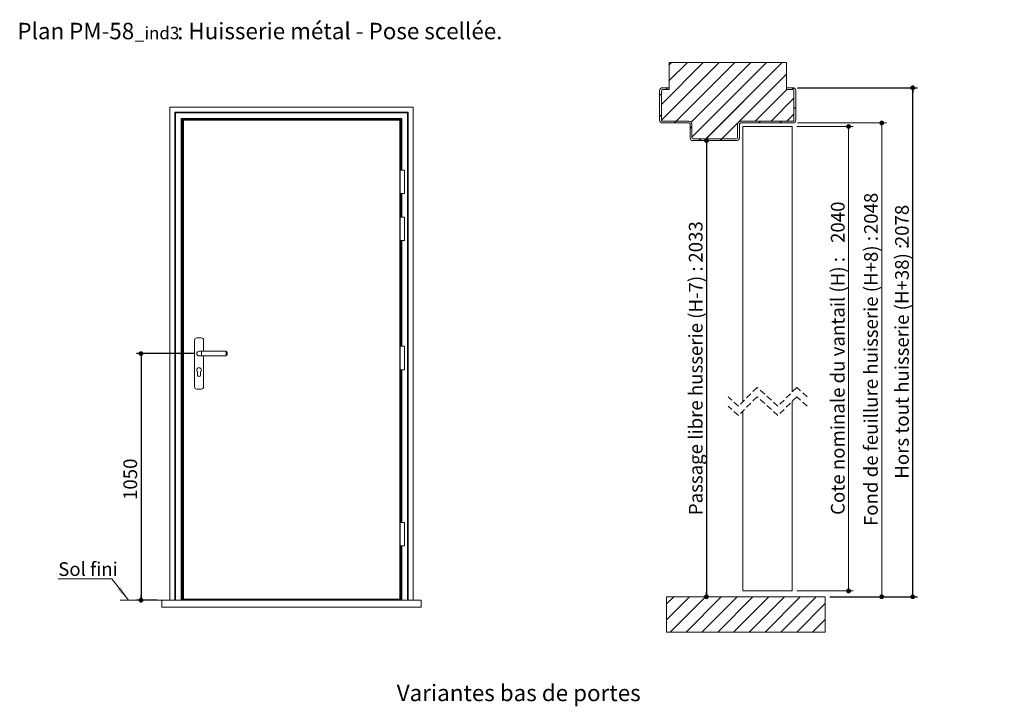
# Model space of a CAD drawing. Units: millimetres. Extents: x 8 to 847, y -10 to 1184.
# Drawn here: x 8 to 847, y 599 to 1184 of the extents above; entities that cross this region are included whole.
import ezdxf

# ---------------------------------------------------------------- set-up
doc = ezdxf.new("R2010")
doc.units = ezdxf.units.MM
doc.linetypes.add('HIDDEN', pattern=[1.905, 1.27, -0.635])
doc.layers.add('FORMAT', color=7, linetype='Continuous')
doc.styles.add('SLDTEXTSTYLE0', font='TXT', dxfattribs={"width": 0.75})
doc.dimstyles.new('SLDDIMSTYLE0', dxfattribs={"dimtxt": 11.641667, "dimasz": 4.064, "dimexe": 0, "dimexo": 0.0625, "dimgap": 2.910417, "dimtad": 1, "dimlfac": 5, "dimrnd": 1e-09, "dimzin": 12, "dimdsep": 46, "dimtxsty": 'SLDTEXTSTYLE0', "dimblk1": 'DOT', "dimblk2": 'DOT', "dimsah": 1, "dimcen": 0.09, "dimadec": 0, "dimazin": 3, "dimtfac": 1, "dimtofl": 0, "dimtmove": 0, "dimatfit": 3, "dimldrblk": 'DOT', "dimfxl": 0, "dimfrac": 2, "dimtolj": 1, "dimtzin": 12, "dimarcsym": 0})
doc.dimstyles.new('SLDDIMSTYLE1', dxfattribs={"dimtxt": 11.641667, "dimasz": 4.064, "dimexe": 0, "dimexo": 0.0625, "dimgap": 2.910417, "dimtad": 1, "dimrnd": 1e-09, "dimzin": 12, "dimdsep": 46, "dimtxsty": 'SLDTEXTSTYLE0', "dimblk1": 'DOT', "dimblk2": 'DOT', "dimsah": 1, "dimcen": 0.09, "dimadec": 0, "dimazin": 3, "dimtfac": 1, "dimtofl": 0, "dimtmove": 0, "dimatfit": 3, "dimldrblk": 'DOT', "dimfxl": 0, "dimfrac": 2, "dimtolj": 1, "dimtzin": 12, "dimarcsym": 0})

# ---------------------------------------------------------------- blocks, each defined once
blk = doc.blocks.new('SW_NOTE_0')
at = {"color": 0, "linetype": 'Continuous', "lineweight": 0, "ltscale": 4, "attachment_point": 1, "style": 'SLDTEXTSTYLE0'}
for s, insert, char_height in [('Plan', (0, 18.05), 14), ('PM-58', (44.08, 18.05), 14), (': Huisserie métal - Pose scellée.', (136.06, 18.05), 14), ('_ind3', (100.1, 14.63), 10.583)]:
    blk.add_mtext(s, dxfattribs=dict(at, insert=insert, char_height=char_height))
blk = doc.blocks.new('_DOT')
at = {"color": 0, "linetype": 'ByBlock', "lineweight": -2}
blk.add_line((-0.5, 0), (-1, 0), dxfattribs=at)
at = {"color": 0, "linetype": 'ByBlock', "const_width": 0.5}
blk.add_lwpolyline([(-0.25, 0, 1), (0.25, 0, 1)], format="xyb", close=True, dxfattribs=at)
blk = doc.blocks.new('_D')
at = {"layer": 'FORMAT', "ltscale": 4}
for p, q in [((157.06, 899.27), (107.65, 899.27)), ((111.65, 899.27), (111.65, 689.27)), ((125.46, 689.27), (107.65, 689.27))]:
    blk.add_line(p, q, dxfattribs=at)
at = {"layer": 'FORMAT', "ltscale": 4, "xscale": 4.064, "yscale": 4.064}
for p, rotation in [((111.65, 899.27, 0.01), 90.0000000000004), ((111.65, 689.27, 0.01), 270.0000000000004)]:
    blk.add_blockref('_DOT', p, dxfattribs=dict(at, rotation=rotation))
at = {"layer": 'FORMAT', "ltscale": 4, "insert": (96.65, 774.67), "char_height": 11.642, "attachment_point": 1, "rotation": 90, "style": 'SLDTEXTSTYLE0'}
blk.add_mtext('1050', dxfattribs=at)
blk = doc.blocks.new('SW_NOTE_1')
at = {"color": 0, "linetype": 'Continuous', "lineweight": 0, "ltscale": 4}
for p, q in [((-45.85, 0), (0, 0)), ((0, 0), (-45.85, 0)), ((-45.85, 0), (0, 0)), ((0, 0), (-45.85, 0)), ((-45.85, 0), (0, 0)), ((0, 0), (-45.85, 0))]:
    blk.add_line(p, q, dxfattribs=at)
at = {"color": 0, "linetype": 'Continuous', "lineweight": 0, "ltscale": 4, "insert": (-45.69, 13.98), "char_height": 11.642, "attachment_point": 1, "style": 'SLDTEXTSTYLE0'}
blk.add_mtext('Sol fini', dxfattribs=at)
blk = doc.blocks.new('_D_6')
at = {"layer": 'FORMAT', "ltscale": 4}
for p, q in [((671, 1125.62), (773.15, 1125.62)), ((769.15, 692.23), (769.15, 1125.62)), ((698.5, 692.23), (773.15, 692.23))]:
    blk.add_line(p, q, dxfattribs=at)
at = {"layer": 'FORMAT', "ltscale": 4, "xscale": 4.064, "yscale": 4.064}
for p, rotation in [((769.15, 1125.62, 271), 90.0000000000004), ((769.15, 692.23, 271), 270.0000000000004)]:
    blk.add_blockref('_DOT', p, dxfattribs=dict(at, rotation=rotation))
at = {"layer": 'FORMAT', "ltscale": 4, "attachment_point": 1, "rotation": 90, "style": 'SLDTEXTSTYLE0'}
for s, insert, char_height in [('2078', (754.15, 990.72), 11.642), ('Hors tout huisserie (H+38) :', (754.15, 792.72), 11.6417)]:
    blk.add_mtext(s, dxfattribs=dict(at, insert=insert, char_height=char_height))
blk = doc.blocks.new('_D_7')
at = {"layer": 'FORMAT', "ltscale": 4}
blk.add_line((593.44, 1080.62), (593.44, 692.23), dxfattribs=at)
at = {"layer": 'FORMAT', "ltscale": 4, "xscale": 4.064, "yscale": 4.064}
for p, rotation in [((593.44, 1080.62, 271), 90.0000000000004), ((593.44, 692.23, 271), 270.0000000000004)]:
    blk.add_blockref('_DOT', p, dxfattribs=dict(at, rotation=rotation))
at = {"layer": 'FORMAT', "ltscale": 4, "attachment_point": 1, "rotation": 90, "style": 'SLDTEXTSTYLE0'}
for s, insert, char_height in [('2033', (578.44, 976.71), 11.642), ('Passage libre husserie (H-7) :', (578.44, 761.73), 11.6417)]:
    blk.add_mtext(s, dxfattribs=dict(at, insert=insert, char_height=char_height))
blk = doc.blocks.new('_D_8')
at = {"color": 7, "linetype": 'Continuous', "lineweight": 0, "ltscale": 4}
for p, q in [((670.5, 1092.62), (718.49, 1092.62)), ((714.49, 1092.62), (714.49, 697.23)), ((670.5, 697.23), (718.49, 697.23))]:
    blk.add_line(p, q, dxfattribs=at)
at = {"color": 7, "linetype": 'Continuous', "lineweight": 0, "ltscale": 4, "xscale": 4.064, "yscale": 4.064}
for p, rotation in [((714.49, 1092.62, 271), 90.0000000000004), ((714.49, 697.23, 271), 270.0000000000004)]:
    blk.add_blockref('_DOT', p, dxfattribs=dict(at, rotation=rotation))
at = {"color": 7, "linetype": 'Continuous', "lineweight": 0, "ltscale": 4, "attachment_point": 1, "rotation": 90, "style": 'SLDTEXTSTYLE0'}
for s, insert, char_height in [('2040', (699.48, 993.51), 11.642), ('Cote nominale du vantail (H) :', (699.48, 761.93), 11.6417)]:
    blk.add_mtext(s, dxfattribs=dict(at, insert=insert, char_height=char_height))
blk = doc.blocks.new('_D_9')
at = {"color": 7, "linetype": 'Continuous', "lineweight": 0, "ltscale": 4}
for p, q in [((671, 1095.62), (746.76, 1095.62)), ((742.76, 1095.62), (742.76, 692.23)), ((698.5, 692.23), (746.76, 692.23))]:
    blk.add_line(p, q, dxfattribs=at)
at = {"color": 7, "linetype": 'Continuous', "lineweight": 0, "ltscale": 4, "xscale": 4.064, "yscale": 4.064}
for p, rotation in [((742.76, 1095.62, 271), 90.0000000000004), ((742.76, 692.23, 271), 270.0000000000004)]:
    blk.add_blockref('_DOT', p, dxfattribs=dict(at, rotation=rotation))
at = {"color": 7, "linetype": 'Continuous', "lineweight": 0, "ltscale": 4, "attachment_point": 1, "rotation": 90, "style": 'SLDTEXTSTYLE0'}
for s, insert, char_height in [('2048', (727.76, 1000.98), 11.642), ('Fond de feuillure huisserie (H+8) :', (727.76, 752.46), 11.6417)]:
    blk.add_mtext(s, dxfattribs=dict(at, insert=insert, char_height=char_height))
blk = doc.blocks.new('SW_HATCH_1')
at = {"color": 0, "linetype": 'Continuous', "lineweight": 0, "ltscale": 4}
for p, q in [((-3.7, -12.68), (31.98, 23)), ((-3.69, -26.14), (45.45, 23)), ((2.8, 20.76), (5.04, 23)), ((2.8, 7.29), (18.51, 23)), ((8.92, -27), (58.92, 23)), ((21.61, -27.78), (72.39, 23)), ((22.3, -40.56), (85.86, 23)), ((34.33, -42), (99.33, 23)), ((34.83, -41.5), (99.33, 23)), ((5.18, 16.41), (5.18, 16.41)), ((11.92, 9.67), (11.92, 9.67)), ((18.65, 16.41), (18.65, 16.41)), ((25.39, 9.67), (25.39, 9.67)), ((32.12, 16.41), (32.12, 16.41)), ((38.86, 9.67), (38.86, 9.67)), ((45.6, 16.41), (45.6, 16.41)), ((52.33, 9.67), (52.33, 9.67)), ((59.07, 16.41), (59.07, 16.41)), ((62.31, -27.5), (102.8, 13)), ((65.8, 9.67), (65.8, 9.67)), ((72.54, 16.41), (72.54, 16.41)), ((79.27, 9.67), (79.27, 9.67)), ((86.01, 16.41), (86.01, 16.41)), ((92.74, 9.67), (92.74, 9.67)), ((99.48, 16.41), (99.48, 16.41)), ((0, 0), (1.5, 1.5)), ((5.18, 2.94), (5.18, 2.94)), ((18.65, 2.94), (18.65, 2.94)), ((32.12, 2.94), (32.12, 2.94)), ((45.6, 2.94), (45.6, 2.94)), ((59.07, 2.94), (59.07, 2.94)), ((72.54, 2.94), (72.54, 2.94)), ((76.27, -27), (103.27, 0)), ((86.01, 2.94), (86.01, 2.94)), ((99.48, 2.94), (99.48, 2.94)), ((107.76, 0), (109.12, 1.36)), ((-5.2, -5.2), (-3.7, -3.7)), ((-1.55, -3.8), (-1.55, -3.8)), ((11.92, -3.8), (11.92, -3.8)), ((25.39, -3.8), (25.39, -3.8)), ((38.86, -3.8), (38.86, -3.8)), ((52.33, -3.8), (52.33, -3.8)), ((65.8, -3.8), (65.8, -3.8)), ((79.27, -3.8), (79.27, -3.8)), ((89.74, -27), (109.3, -7.44)), ((92.74, -3.8), (92.74, -3.8)), ((106.21, -3.8), (106.21, -3.8)), ((5.18, -10.53), (5.18, -10.53)), ((18.65, -10.53), (18.65, -10.53)), ((32.12, -10.53), (32.12, -10.53)), ((45.6, -10.53), (45.6, -10.53)), ((59.07, -10.53), (59.07, -10.53)), ((72.54, -10.53), (72.54, -10.53)), ((86.01, -10.53), (86.01, -10.53)), ((99.48, -10.53), (99.48, -10.53)), ((109.3, -16.42), (110.8, -14.92)), ((-5.2, -23.16), (-3.7, -21.66)), ((-1.55, -17.27), (-1.55, -17.27)), ((5.18, -24), (5.18, -24)), ((11.92, -17.27), (11.92, -17.27)), ((18.65, -24), (18.65, -24)), ((25.39, -17.27), (25.39, -17.27)), ((32.12, -24), (32.12, -24)), ((38.86, -17.27), (38.86, -17.27)), ((45.6, -24), (45.6, -24)), ((52.33, -17.27), (52.33, -17.27)), ((59.07, -24), (59.07, -24)), ((65.8, -17.27), (65.8, -17.27)), ((72.54, -24), (72.54, -24)), ((79.27, -17.27), (79.27, -17.27)), ((86.01, -24), (86.01, -24)), ((92.74, -17.27), (92.74, -17.27)), ((99.48, -24), (99.48, -24)), ((103.21, -27), (109.3, -20.91)), ((106.21, -17.27), (106.21, -17.27)), ((7.42, -28.5), (8.92, -27)), ((20.8, -33.08), (22.3, -31.58)), ((25.39, -30.74), (25.39, -30.74)), ((38.86, -30.74), (38.86, -30.74)), ((47.8, -42), (61.8, -28.01)), ((52.33, -30.74), (52.33, -30.74)), ((61.8, -28.01), (62.31, -27.5)), ((79.26, -28.5), (80.76, -27)), ((97.22, -28.5), (98.72, -27)), ((32.12, -37.47), (32.12, -37.47)), ((45.6, -37.47), (45.6, -37.47)), ((59.07, -37.47), (59.07, -37.47)), ((28.34, -43.5), (29.84, -42)), ((28.34, -43.5), (29.71, -42.13)), ((46.3, -43.5), (47.8, -42)), ((0.8, -438.01), (6.92, -431.9)), ((0.8, -451.48), (20.39, -431.9)), ((3.86, -461.9), (33.86, -431.9)), ((3.86, -461.9), (31.86, -433.9)), ((11.92, -433.63), (11.92, -433.63)), ((17.33, -461.9), (47.33, -431.9)), ((25.39, -433.63), (25.39, -433.63)), ((30.8, -461.9), (60.8, -431.9)), ((38.86, -433.63), (38.86, -433.63)), ((44.27, -461.9), (74.27, -431.9)), ((52.33, -433.63), (52.33, -433.63)), ((57.74, -461.9), (87.74, -431.9)), ((65.8, -433.63), (65.8, -433.63)), ((71.21, -461.9), (101.21, -431.9)), ((79.27, -433.63), (79.27, -433.63)), ((84.68, -461.9), (114.68, -431.9)), ((92.74, -433.63), (92.74, -433.63)), ((98.15, -461.9), (128.15, -431.9)), ((106.21, -433.63), (106.21, -433.63)), ((119.68, -433.63), (119.68, -433.63)), ((133.15, -433.63), (133.15, -433.63)), ((5.18, -440.37), (5.18, -440.37)), ((18.65, -440.37), (18.65, -440.37)), ((32.12, -440.37), (32.12, -440.37)), ((45.6, -440.37), (45.6, -440.37)), ((59.07, -440.37), (59.07, -440.37)), ((72.54, -440.37), (72.54, -440.37)), ((86.01, -440.37), (86.01, -440.37)), ((99.48, -440.37), (99.48, -440.37)), ((111.62, -461.9), (135.8, -437.72)), ((112.95, -440.37), (112.95, -440.37)), ((126.42, -440.37), (126.42, -440.37)), ((11.92, -447.1), (11.92, -447.1)), ((25.39, -447.1), (25.39, -447.1)), ((38.86, -447.1), (38.86, -447.1)), ((52.33, -447.1), (52.33, -447.1)), ((65.8, -447.1), (65.8, -447.1)), ((79.27, -447.1), (79.27, -447.1)), ((92.74, -447.1), (92.74, -447.1)), ((106.21, -447.1), (106.21, -447.1)), ((119.68, -447.1), (119.68, -447.1)), ((125.09, -461.9), (135.8, -451.19)), ((133.15, -447.1), (133.15, -447.1)), ((5.18, -453.84), (5.18, -453.84)), ((11.92, -460.57), (11.92, -460.57)), ((18.65, -453.84), (18.65, -453.84)), ((25.39, -460.57), (25.39, -460.57)), ((32.12, -453.84), (32.12, -453.84)), ((38.86, -460.57), (38.86, -460.57)), ((45.6, -453.84), (45.6, -453.84)), ((52.33, -460.57), (52.33, -460.57)), ((59.07, -453.84), (59.07, -453.84)), ((65.8, -460.57), (65.8, -460.57)), ((72.54, -453.84), (72.54, -453.84)), ((79.27, -460.57), (79.27, -460.57)), ((86.01, -453.84), (86.01, -453.84)), ((92.74, -460.57), (92.74, -460.57)), ((99.48, -453.84), (99.48, -453.84)), ((106.21, -460.57), (106.21, -460.57)), ((112.95, -453.84), (112.95, -453.84)), ((119.68, -460.57), (119.68, -460.57)), ((126.42, -453.84), (126.42, -453.84)), ((133.15, -460.57), (133.15, -460.57))]:
    blk.add_line(p, q, dxfattribs=at)

msp = doc.modelspace()

# ---------------------------------------------------------------- linework, layer by layer
at = {"color": 7, "linetype": 'Continuous', "lineweight": 15, "ltscale": 4}
for p, q in [((661.4971, 1147.1215), (561.4971, 1147.1215)), ((561.4971, 1124.1215), (561.4971, 1147.1215)), ((661.4971, 1147.1215), (661.4971, 1124.1215)), ((561.4971, 1125.6215), (555.9971, 1125.6215)), ((561.4971, 1125.6215), (561.4971, 1124.1215)), ((666.9971, 1125.6215), (661.4971, 1125.6215)), ((661.4971, 1124.1215), (661.4971, 1125.6215)), ((553.4971, 1098.1216), (553.4971, 1123.1216)), ((554.9971, 1123.1216), (554.9971, 1098.1216)), ((555.9971, 1124.1215), (561.4971, 1124.1215)), ((661.4971, 1124.1215), (666.9971, 1124.1215)), ((667.9971, 1098.1216), (667.9971, 1123.1216)), ((669.4971, 1123.1216), (669.4971, 1098.1216)), ((136.1592, 1109.1716), (136.1592, 689.2716)), ((343.5592, 1109.1716), (136.1592, 1109.1716)), ((343.5592, 1109.1716), (343.5592, 689.2716)), ((339.2592, 1104.8716), (140.4592, 1104.8716)), ((140.4592, 1104.8716), (140.4592, 689.2716)), ((140.9592, 1104.3716), (140.9592, 689.2716)), ((338.7592, 1104.3716), (140.9592, 1104.3716)), ((333.7592, 1099.3716), (145.9592, 1099.3716)), ((145.9592, 1099.3716), (145.9592, 689.2716)), ((338.7592, 1104.3716), (338.7592, 689.2716)), ((339.2592, 1104.8716), (339.2592, 689.2716)), ((146.4592, 1098.8716), (146.4592, 689.2716)), ((333.2592, 1098.8716), (146.4592, 1098.8716)), ((147.0592, 690.2716), (147.0592, 1098.2716)), ((147.0592, 1098.2716), (147.4592, 1098.2716)), ((332.2592, 1098.2716), (147.4592, 1098.2716)), ((147.4592, 1098.2716), (147.4592, 690.2716)), ((332.6592, 1098.2716), (332.2592, 1098.2716)), ((332.2592, 1055.4716), (332.2592, 1098.2716)), ((332.6592, 1055.4716), (332.6592, 1098.2716)), ((333.2592, 1098.8716), (333.2592, 1055.4716)), ((578.4971, 1097.1216), (555.9971, 1097.1216)), ((555.9971, 1095.6216), (578.4971, 1095.6216)), ((579.4971, 1083.1215), (579.4971, 1094.6215)), ((580.9971, 1094.6215), (580.9971, 1083.1215)), ((619.9971, 1083.1215), (619.9971, 1094.6215)), ((621.4971, 1094.6215), (621.4971, 1083.1215)), ((666.9971, 1097.1216), (622.4971, 1097.1216)), ((622.4971, 1095.6216), (666.9971, 1095.6216)), ((624.4971, 1092.6215), (666.4971, 1092.6215)), ((624.4971, 858.3942), (624.4971, 1092.6215)), ((666.4971, 866.6942), (666.4971, 1092.6215)), ((618.9971, 1082.1216), (581.9971, 1082.1216)), ((581.9971, 1080.6216), (618.9971, 1080.6216)), ((332.0592, 1055.4716), (332.0592, 1035.4716)), ((332.0592, 1055.4716), (334.0592, 1055.4716)), ((334.0592, 1055.4716), (336.0592, 1055.4716)), ((336.0592, 1035.4716), (336.0592, 1055.4716)), ((332.0592, 1035.4716), (334.0592, 1035.4716)), ((332.2592, 1015.4716), (332.2592, 1035.4716)), ((332.6592, 1015.4716), (332.6592, 1035.4716)), ((333.2592, 1035.4716), (333.2592, 1015.4716)), ((334.0592, 1035.4716), (336.0592, 1035.4716)), ((332.0592, 1015.4716), (332.0592, 995.4716)), ((332.0592, 1015.4716), (334.0592, 1015.4716)), ((334.0592, 1015.4716), (336.0592, 1015.4716)), ((336.0592, 995.4716), (336.0592, 1015.4716)), ((332.0592, 995.4716), (334.0592, 995.4716)), ((332.2592, 905.4716), (332.2592, 995.4716)), ((332.6592, 905.4716), (332.6592, 995.4716)), ((333.2592, 995.4716), (333.2592, 905.4716)), ((334.0592, 995.4716), (336.0592, 995.4716)), ((157.2092, 910.6716), (157.2092, 871.0716)), ((162.9092, 912.6716), (159.2092, 912.6716)), ((164.9092, 901.2716), (164.9092, 910.6716)), ((163.0592, 901.2716), (161.0592, 901.2716)), ((184.0592, 901.2716), (163.0592, 901.2716)), ((185.0592, 900.2716), (185.0592, 898.2716)), ((332.0592, 905.4716), (332.0592, 885.4716)), ((332.0592, 905.4716), (336.0592, 905.4716)), ((336.0592, 885.4716), (336.0592, 905.4716)), ((161.0592, 897.2716), (163.0592, 897.2716)), ((163.0592, 897.2716), (184.0592, 897.2716)), ((164.9092, 871.0716), (164.9092, 897.2716)), ((159.8592, 883.6716), (159.8592, 880.9716)), ((162.2592, 880.9716), (162.2592, 883.6716)), ((332.0592, 885.4716), (336.0592, 885.4716)), ((332.2592, 755.4716), (332.2592, 885.4716)), ((332.6592, 755.4716), (332.6592, 885.4716)), ((333.2592, 885.4716), (333.2592, 755.4716)), ((159.2092, 869.0716), (162.9092, 869.0716)), ((666.4971, 697.2258), (666.4971, 858.6942)), ((624.4971, 697.2258), (624.4971, 850.3942)), ((332.0592, 755.4716), (332.0592, 735.4716)), ((332.0592, 755.4716), (334.0592, 755.4716)), ((334.0592, 755.4716), (336.0592, 755.4716)), ((336.0592, 735.4716), (336.0592, 755.4716)), ((332.0592, 735.4716), (334.0592, 735.4716)), ((332.2592, 690.2716), (332.2592, 735.4716)), ((332.6592, 690.2716), (332.6592, 735.4716)), ((333.2592, 735.4716), (333.2592, 689.2716)), ((334.0592, 735.4716), (336.0592, 735.4716)), ((666.4971, 697.2258), (624.4971, 697.2258)), ((129.4592, 683.2716), (129.4592, 689.2716)), ((129.4592, 689.2716), (350.2592, 689.2716)), ((147.4592, 690.2716), (147.0592, 690.2716)), ((147.4592, 690.0716), (147.4592, 690.2716)), ((147.4592, 690.2716), (332.2592, 690.2716)), ((147.4592, 690.0716), (332.2592, 690.0716)), ((147.4592, 689.4665), (147.4592, 690.0716)), ((147.4592, 689.4665), (332.2592, 689.4665)), ((147.4592, 689.2716), (147.4592, 689.4665)), ((332.2592, 690.0716), (332.2592, 690.2716)), ((332.2592, 690.2716), (332.6592, 690.2716)), ((332.2592, 689.4665), (332.2592, 690.0716)), ((332.2592, 689.2716), (332.2592, 689.4665)), ((350.2592, 683.2716), (350.2592, 689.2716)), ((559.4971, 692.2258), (559.4971, 662.2258)), ((559.4971, 692.2258), (694.4971, 692.2258)), ((694.4971, 662.2258), (694.4971, 692.2258)), ((129.4592, 683.2716), (350.2592, 683.2716)), ((559.4971, 662.2258), (694.4971, 662.2258))]:
    msp.add_line(p, q, dxfattribs=at)
at = {"color": 8, "linetype": 'Continuous', "lineweight": 15, "ltscale": 4}
for p, q in [((333.7592, 1099.3716), (333.7592, 1055.4716)), ((333.7592, 1035.4716), (333.7592, 1015.4716)), ((333.7592, 995.4716), (333.7592, 905.4716)), ((163.0592, 901.2716), (163.0592, 897.2716)), ((184.0592, 897.2716), (184.0592, 901.2716)), ((333.7592, 885.4716), (333.7592, 755.4716)), ((333.7592, 735.4716), (333.7592, 689.2716))]:
    msp.add_line(p, q, dxfattribs=at)
at = {"color": 7, "linetype": 'Continuous', "ltscale": 4}
for p, q in [((147.4592, 1098.2716), (332.2592, 1098.2716)), ((147.4592, 1098.2716), (147.4592, 690.2716)), ((332.2592, 1098.2716), (332.2592, 690.2716)), ((147.4592, 690.2716), (332.2592, 690.2716))]:
    msp.add_line(p, q, dxfattribs=at)
at = {"color": 7, "linetype": 'HIDDEN', "lineweight": 0, "ltscale": 4}
for p, q in [((636.6471, 870.5442), (620.6471, 854.5442)), ((654.3471, 854.5442), (636.6471, 870.5442)), ((670.3471, 870.5442), (654.3471, 854.5442)), ((679.1971, 862.5442), (670.3471, 870.5442)), ((620.6471, 854.5442), (611.7971, 862.5442)), ((636.6471, 862.5442), (620.6471, 846.5442)), ((654.3471, 846.5442), (636.6471, 862.5442)), ((670.3471, 862.5442), (654.3471, 846.5442)), ((679.1971, 854.5442), (670.3471, 862.5442)), ((620.6471, 846.5442), (611.7971, 854.5442))]:
    msp.add_line(p, q, dxfattribs=at)
at = {"color": 7, "linetype": 'Continuous', "lineweight": 0, "ltscale": 4}
for p, q in [((86.7836, 707.6323), (100.9508, 689.2716)), ((140.4592, 689.2716), (93.9329, 689.2716))]:
    msp.add_line(p, q, dxfattribs=at)
at = {"color": 7, "linetype": 'Continuous', "lineweight": 15, "ltscale": 4, "flags": 128}
for points in [[(140.4592, 1104.8716), (140.4688, 1104.862), (140.4973, 1104.8335), (140.5435, 1104.7873), (140.6057, 1104.7251), (140.6814, 1104.6494), (140.7679, 1104.5629), (140.8617, 1104.4691), (140.9592, 1104.3716)], [(145.9592, 1099.3716), (146.0568, 1099.274), (146.1506, 1099.1802), (146.237, 1099.0938), (146.3128, 1099.018), (146.375, 1098.9558), (146.4212, 1098.9096), (146.4496, 1098.8812), (146.4592, 1098.8716)], [(333.2592, 1098.8716), (333.2668, 1098.8792), (333.2894, 1098.9017), (333.3262, 1098.9386), (333.3762, 1098.9885), (333.4378, 1099.0502), (333.5092, 1099.1216), (333.5882, 1099.2005), (333.6724, 1099.2848), (333.7592, 1099.3716)], [(338.7592, 1104.3716), (338.8568, 1104.4691), (338.9506, 1104.5629), (339.037, 1104.6494), (339.1128, 1104.7251), (339.175, 1104.7873), (339.2212, 1104.8335), (339.2496, 1104.862), (339.2592, 1104.8716)]]:
    msp.add_lwpolyline(points, dxfattribs=at)
at = {"color": 7, "linetype": 'Continuous', "lineweight": 15, "ltscale": 16}
for centre, radius, start, end in [((555.997, 1123.1216), 2.4999, 89.998044, 180.0004192), ((666.9972, 1123.1216), 2.4999, 359.999435, 90.0019737), ((555.9971, 1123.1215), 1, 89.9999388, 179.9957922), ((666.9971, 1123.1215), 1, 0.0045722, 89.9995901), ((555.997, 1098.1215), 2.4999, 179.9968488, 270.001956), ((555.9971, 1098.1216), 1, 179.9973775, 270.0000612), ((578.4972, 1094.6216), 2.4999, 359.9968488, 90.0017852), ((578.4971, 1094.6216), 1, 359.9973775, 89.9996343), ((622.497, 1094.6216), 2.4999, 89.998069, 180.003297), ((622.4971, 1094.6215), 1, 90.0004098, 180.0022581), ((666.9972, 1098.1215), 2.4999, 269.9980264, 0.003297), ((666.9971, 1098.1216), 1, 270.0004098, 0.0022581), ((581.9971, 1083.1216), 2.5, 180.0019128, 269.999624), ((581.9971, 1083.1216), 1, 180.0042078, 270.0000612), ((618.9971, 1083.1216), 2.5, 270.0003583, 359.998233), ((618.9971, 1083.1216), 1, 270.0003032, 359.9954278), ((159.2092, 910.6716), 2, 90, 180), ((162.9092, 910.6716), 2, 0, 90), ((161.0592, 899.2716), 2, 90, 270), ((184.0592, 900.2716), 1, 0, 90), ((184.0592, 898.2716), 1, 270, 0), ((161.0592, 885.2716), 2, 306.8698976, 233.1301024), ((161.0592, 880.9716), 1.2, 180, 360), ((159.2092, 871.0716), 2, 180, 270), ((162.9092, 871.0716), 2, 270, 0)]:
    msp.add_arc(centre, radius, start, end, dxfattribs=at)
at = {"color": 7, "linetype": 'Continuous', "lineweight": 15, "ltscale": 4}
for points in [[(146.4592, 1098.8716), (146.419, 1098.9118), (146.3641, 1098.9667), (146.2435, 1099.0874), (146.1869, 1099.1439), (146.1389, 1099.1919), (146.114, 1099.2169), (146.0971, 1099.2338), (146.0879, 1099.2429), (146.0831, 1099.2477), (146.0828, 1099.2481), (146.0917, 1099.2391), (146.1134, 1099.2174), (146.2675, 1099.0632), (146.576, 1098.7548), (146.8888, 1098.442), (147.0592, 1098.2716)], [(333.2592, 1098.8716), (333.2994, 1098.9118), (333.3543, 1098.9667), (333.475, 1099.0874), (333.5316, 1099.1439), (333.5796, 1099.1919), (333.6045, 1099.2169), (333.6214, 1099.2338), (333.6306, 1099.2429), (333.6354, 1099.2477), (333.6357, 1099.2481), (333.6268, 1099.2391), (333.6051, 1099.2174), (333.451, 1099.0632), (333.1424, 1098.7548), (332.8296, 1098.442), (332.6592, 1098.2716)]]:
    msp.add_open_spline(points, degree=3, knots=[0, 0, 0, 0, 0.13846004, 0.18906792, 0.24249764, 0.26202012, 0.2838158, 0.29448775, 0.30442777, 0.31355585, 0.32205056, 0.33786885, 0.35251536, 0.37731955, 0.66086686, 1, 1, 1, 1], dxfattribs=at)
at = {"color": 8, "linetype": 'Continuous', "lineweight": 15, "ltscale": 4}
msp.add_open_spline([(239.8592, 1098.8716), (239.8592, 1098.8596), (239.8592, 1098.7298), (239.8592, 1098.5222), (239.8592, 1098.3335), (239.8592, 1098.2716)], degree=3, knots=[0, 0, 0, 0, 0.06422224, 0.69292198, 1, 1, 1, 1], dxfattribs=at)
at = {"color": 7, "linetype": 'Continuous', "lineweight": 0, "ltscale": 4}
msp.add_solid([(100.9508, 689.2716), (94.491, 700.9699), (91.2734, 698.4872)], dxfattribs=at)

# ---------------------------------------------------------------- block references
for name, p in [('SW_NOTE_0', (6.331, 1162.8596)), ('SW_NOTE_1', (86.7836, 707.6323))]:
    msp.add_blockref(name, p, dxfattribs=at)
at = {"color": 7, "linetype": 'Continuous', "lineweight": 0}
msp.add_blockref('SW_HATCH_1', (558.6962, 1124.1215), dxfattribs=at)

# ---------------------------------------------------------------- texts
at = {"color": 7, "linetype": 'Continuous', "lineweight": 0, "ltscale": 4, "insert": (329.5396, 617.3635), "char_height": 14, "attachment_point": 1, "style": 'SLDTEXTSTYLE0'}
msp.add_mtext('Variantes bas de portes', dxfattribs=at)

# ---------------------------------------------------------------- dimensions: what is measured, and where the dimension line sits
at = {"color": 7, "linetype": 'Continuous', "lineweight": 0, "ltscale": 4}
for base, p1, p2, text, picture, middle in [((714.4875, 697.2258), (666.4971, 1092.6216), (666.4971, 697.2258), 'Cote nominale du vantail (H) : 2040', '_D_8', (714.4875, 894.9237)), ((742.7637, 692.2258), (666.9971, 1095.6216), (694.4971, 692.2258), 'Fond de feuillure huisserie (H+8) : 2048', '_D_9', (742.7637, 893.9237))]:
    dim = msp.add_linear_dim(base=base, p1=p1, p2=p2, angle=90, text=text, dimstyle='SLDDIMSTYLE1', dxfattribs=at)
    dim.commit()
    dim.dimension.update_dxf_attribs({"geometry": picture, "text_midpoint": middle, "dimtype": 160})
at = {"layer": 'FORMAT', "ltscale": 4}
for base, p1, p2, text, picture, middle in [((769.1547, 1125.6216), (694.4971, 692.2258), (666.9971, 1125.6216), 'Hors tout huisserie (H+38) : 2078', '_D_6', (769.1547, 908.9237)), ((593.4431, 692.2258), (581.9971, 1080.6216), (559.4971, 692.2258), 'Passage libre husserie (H-7) : 2033', '_D_7', (593.4431, 886.4237))]:
    dim = msp.add_linear_dim(base=base, p1=p1, p2=p2, angle=90, text=text, dimstyle='SLDDIMSTYLE1', dxfattribs=at)
    dim.commit()
    dim.dimension.update_dxf_attribs({"geometry": picture, "text_midpoint": middle, "dimtype": 160})
dim = msp.add_linear_dim(base=(111.6519, 689.2716), p1=(161.0592, 899.2716), p2=(129.4592, 689.2716), angle=90, dimstyle='SLDDIMSTYLE0', dxfattribs=at)
dim.commit()
dim.dimension.update_dxf_attribs({"geometry": '_D', "text_midpoint": (111.6519, 791.8765), "dimtype": 160})

doc.saveas('drawing.dxf')
